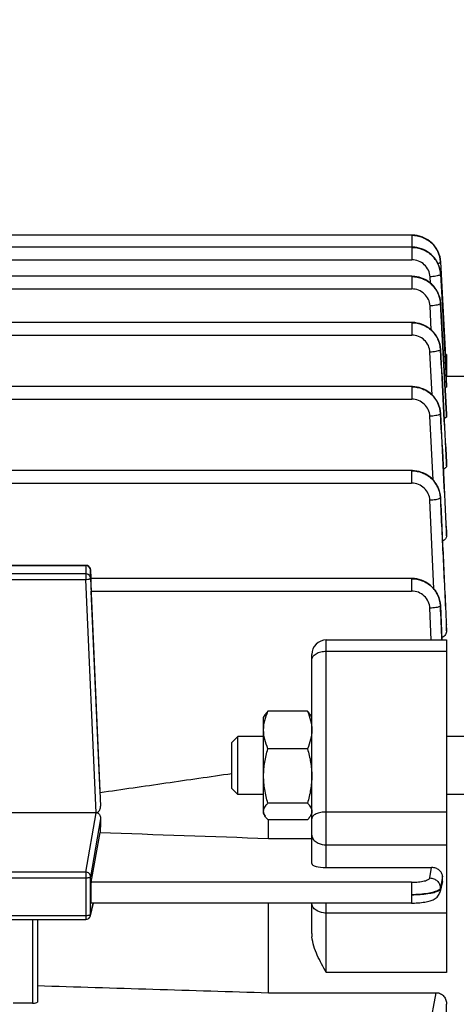
# Model space of a CAD drawing. Units: millimetres. Extents: x -1901 to 3285, y -512 to 3207.
# Drawn here: x 1908 to 1954, y 209 to 311 of the extents above; entities that cross this region are included whole.
import ezdxf

# ---------------------------------------------------------------- set-up
doc = ezdxf.new("R2010")
doc.units = ezdxf.units.MM
doc.header["$LTSCALE"] = 46.255
doc.header["$PDMODE"] = 3
doc.header["$PDSIZE"] = 0.3125
doc.layers.get('0').update_dxf_attribs({"linetype": 'CONTINUOUS'})
doc.layers.get('Defpoints').update_dxf_attribs({"linetype": 'CONTINUOUS'})
doc.layers.add('AM_5', color=3, linetype='CONTINUOUS', lineweight=25)
doc.styles.get("Standard").update_dxf_attribs({"font": 'txt', "width": 0.7})
doc.dimstyles.new('AM_DIN$0', dxfattribs={"dimtxt": 3.5, "dimasz": 2.5, "dimexe": 1, "dimexo": 1, "dimgap": 1.5, "dimtad": 1, "dimdsep": 46, "dimtxsty": 'STANDARD', "dimcen": 0, "dimclrd": 256, "dimclre": 256, "dimclrt": 2, "dimadec": 0, "dimazin": 2, "dimtp": 0.1, "dimtm": 0.1, "dimtfac": 0.71, "dimtdec": 3, "dimtmove": 0, "dimatfit": 3, "dimfxl": 1, "dimlwd": -1, "dimlwe": -1, "dimarcsym": 0})

# ---------------------------------------------------------------- blocks, each defined once
blk = doc.blocks.new('*D12')
at = {"layer": 'AM_5', "ltscale": 10, "transparency": 16777216}
for p, q in [((935.06, 790.72), (2067.36, 790.72)), ((2066.36, -139.28), (2066.36, 760.72)), ((935.06, -169.28), (2067.36, -169.28))]:
    blk.add_line(p, q, dxfattribs=at)
for points in [[(2061.36, 760.72), (2071.36, 760.72), (2066.36, 790.72)], [(2061.36, -139.28), (2071.36, -139.28), (2066.36, -169.28)]]:
    blk.add_solid(points, dxfattribs=at)
at = {"layer": 'Defpoints', "color": 0, "ltscale": 10, "transparency": 16777216}
for p in [(934.06, 790.72), (2066.36, 790.72), (934.06, -169.28)]:
    blk.add_point(p, dxfattribs=at)
at = {"layer": 'AM_5', "color": 2, "ltscale": 10, "transparency": 16777216, "insert": (2033.86, 305.31), "char_height": 35, "attachment_point": 5, "rotation": 90}
blk.add_mtext('960', dxfattribs=at)

msp = doc.modelspace()

# ---------------------------------------------------------------- linework, layer by layer
at = {"color": 7, "linetype": 'Continuous'}
for p, q in [((1949.155, 288.687), (1823.477, 288.687)), ((1949.229, 288.685), (1949.155, 288.686)), ((1949.157, 287.424), (1823.477, 287.424)), ((1949.227, 287.422), (1949.157, 287.423)), ((1952.151, 285.895), (1952.147, 285.95)), ((1952.151, 285.874), (1952.216, 284.638)), ((1952.152, 284.612), (1952.312, 281.613)), ((1952.216, 284.638), (1952.217, 284.616)), ((1952.217, 284.616), (1952.527, 278.703)), ((1949.157, 284.394), (1866.695, 284.394)), ((1949.229, 284.392), (1949.157, 284.393)), ((1952.153, 281.605), (1952.142, 281.744)), ((1952.312, 281.613), (1952.77, 273.019)), ((1949.155, 279.596), (1902.377, 279.596)), ((1949.229, 279.595), (1949.155, 279.596)), ((1952.527, 278.703), (1952.632, 276.706)), ((1952.152, 276.805), (1952.148, 276.86)), ((1952.632, 276.706), (1952.776, 273.971)), ((1952.655, 276.276), (1952.777, 276.276)), ((1952.777, 276.276), (1952.777, 273.968)), ((1952.777, 273.971), (1952.725, 273.97)), ((1954.791, 273.971), (1952.777, 273.971)), ((1949.152, 272.939), (1902.377, 272.939)), ((1949.226, 272.937), (1949.152, 272.938)), ((1952.77, 273.019), (1952.776, 272.914)), ((1952.149, 270.142), (1952.146, 270.198)), ((1952.777, 270.042), (1952.777, 270.038)), ((1952.777, 269.83), (1952.777, 270.038)), ((1952.776, 265.044), (1952.777, 265.033)), ((1952.777, 264.713), (1952.777, 265.033)), ((1949.146, 264.21), (1902.377, 264.21)), ((1949.221, 264.208), (1949.146, 264.209)), ((1952.145, 261.405), (1952.141, 261.461)), ((1952.776, 257.89), (1952.777, 257.87)), ((1952.777, 257.411), (1952.777, 257.87)), ((1902.738, 254.365), (1915.298, 254.365)), ((1915.798, 253.887), (1915.837, 253.014)), ((1915.798, 253.013), (1916.848, 229.338)), ((1949.139, 253.004), (1915.82, 253.004)), ((1949.214, 253.003), (1949.139, 253.004)), ((1916.798, 230.721), (1915.866, 251.694)), ((1952.138, 250.187), (1952.135, 250.244)), ((1952.137, 250.187), (1952.137, 250.187)), ((1952.776, 248.257), (1952.777, 248.224)), ((1952.777, 247.571), (1952.777, 248.224)), ((1940.277, 246.607), (1952.777, 246.607)), ((1952.777, 246.607), (1952.777, 212.052)), ((1938.777, 223.375), (1938.777, 245.107)), ((1933.777, 238.563), (1933.922, 238.814)), ((1933.777, 228.563), (1933.777, 238.563)), ((1938.33, 239.199), (1934.224, 239.199)), ((1938.777, 238.563), (1938.634, 238.811)), ((1930.477, 235.949), (1931.09, 236.563)), ((1933.777, 236.563), (1931.09, 236.563)), ((1931.09, 230.563), (1931.09, 236.563)), ((1955.277, 236.563), (1952.777, 236.563)), ((1930.477, 231.176), (1930.477, 235.949)), ((1938.33, 235.299), (1934.224, 235.299)), ((1930.477, 231.176), (1931.09, 230.563)), ((1933.777, 230.563), (1931.09, 230.563)), ((1955.277, 230.563), (1952.777, 230.563)), ((1938.33, 229.662), (1934.224, 229.662)), ((1916.374, 228.658), (1879.18, 228.658)), ((1933.777, 228.563), (1933.922, 228.311)), ((1938.777, 228.563), (1938.634, 228.314)), ((1938.33, 227.926), (1934.224, 227.926)), ((1934.277, 225.983), (1934.277, 227.926)), ((1915.866, 221.437), (1916.798, 226.605)), ((1934.277, 225.983), (1938.777, 225.983)), ((1940.277, 222.962), (1951.222, 222.962)), ((1952.366, 221.756), (1952.345, 222.069)), ((1952.346, 221.522), (1952.111, 220.473)), ((1915.785, 217.946), (1916.101, 219.269)), ((1949.139, 219.269), (1915.857, 219.269)), ((1934.277, 209.952), (1934.277, 219.269)), ((1938.777, 216.099), (1938.777, 219.269)), ((1902.738, 217.562), (1915.298, 217.562)), ((1910.277, 217.562), (1910.277, 208.976)), ((1934.277, 209.952), (1951.707, 209.952)), ((1909.777, 208.854), (1907.777, 208.854)), ((1952.777, 207.842), (1952.777, 208.747))]:
    msp.add_line(p, q, dxfattribs=at)
at = {"color": 9, "linetype": 'Continuous'}
for p, q in [((1949.155, 288.687), (1949.155, 287.423)), ((1949.157, 287.424), (1949.157, 286.114)), ((1872.109, 286.114), (1949.157, 286.114)), ((1949.157, 284.394), (1949.157, 283.084)), ((1951.089, 283.697), (1951.054, 284.346)), ((1823.477, 283.084), (1949.157, 283.084)), ((1952.152, 281.605), (1952.152, 281.601)), ((1952.776, 270.037), (1952.152, 281.601)), ((1952.152, 281.581), (1952.765, 270.042)), ((1951.187, 278.813), (1951.054, 281.315)), ((1949.155, 279.596), (1949.155, 278.286)), ((1902.377, 278.286), (1949.155, 278.286)), ((1951.283, 272.061), (1951.052, 276.516)), ((1952.151, 276.805), (1952.151, 276.799)), ((1952.696, 275.487), (1952.777, 275.487)), ((1949.152, 272.939), (1949.152, 271.629)), ((1902.377, 271.629), (1949.152, 271.629)), ((1952.148, 270.142), (1952.148, 270.135)), ((1951.377, 263.231), (1951.049, 269.855)), ((1952.765, 270.042), (1952.776, 269.83)), ((1952.759, 265.043), (1952.776, 264.713)), ((1952.776, 265.033), (1952.775, 265.043)), ((1949.146, 264.21), (1949.146, 262.9)), ((1902.377, 262.9), (1949.146, 262.9)), ((1951.467, 251.913), (1951.044, 261.121)), ((1952.752, 257.888), (1952.776, 257.411)), ((1952.776, 257.87), (1952.775, 257.889)), ((1902.738, 254.353), (1915.298, 254.353)), ((1915.298, 254.365), (1915.298, 252.9)), ((1915.798, 253.886), (1915.798, 253.887)), ((1915.798, 253.013), (1915.798, 253.886)), ((1915.298, 253.48), (1902.738, 253.48)), ((1902.738, 252.9), (1915.298, 252.9)), ((1916.374, 228.658), (1915.298, 252.9)), ((1949.139, 253.004), (1949.139, 251.694)), ((1915.866, 251.694), (1949.139, 251.694)), ((1951.175, 246.607), (1951.036, 249.908)), ((1952.134, 250.156), (1952.283, 246.607)), ((1952.744, 248.254), (1952.775, 247.57)), ((1952.776, 248.224), (1952.774, 248.256)), ((1940.277, 222.962), (1940.277, 246.607)), ((1940.277, 245.441), (1952.777, 245.441)), ((1915.298, 222.485), (1916.374, 228.658)), ((1952.777, 228.726), (1940.277, 228.726)), ((1916.848, 228.025), (1915.798, 221.996)), ((1940.277, 225.322), (1952.777, 225.322)), ((1915.298, 222.485), (1902.738, 222.485)), ((1915.298, 222.485), (1915.298, 217.562)), ((1951.036, 221.877), (1951.222, 222.962)), ((1952.345, 222.069), (1952.239, 221.45)), ((1902.738, 221.893), (1915.298, 221.893)), ((1915.798, 218.057), (1915.798, 221.996)), ((1949.139, 221.437), (1915.866, 221.437)), ((1949.139, 221.437), (1949.139, 219.269)), ((1952.239, 221.45), (1952.134, 220.832)), ((1952.137, 220.739), (1952.289, 221.416)), ((1952.289, 221.416), (1952.327, 221.586)), ((1952.327, 221.586), (1952.365, 221.756)), ((1952.133, 220.832), (1952.136, 220.739)), ((1915.798, 218.057), (1916.088, 219.269)), ((1940.277, 212.052), (1940.277, 219.269)), ((1915.298, 217.954), (1902.738, 217.954)), ((1952.777, 218.225), (1940.277, 218.225)), ((1909.777, 217.562), (1909.777, 208.854)), ((1952.777, 212.052), (1940.277, 212.052)), ((1951.044, 206.394), (1951.707, 209.952))]:
    msp.add_line(p, q, dxfattribs=at)
at = {"color": 7, "linetype": 'Continuous'}
for points in [[(1952.147, 285.95), (1952.12, 286.184), (1952.074, 286.417), (1952.008, 286.646), (1951.924, 286.871), (1951.821, 287.089), (1951.7, 287.3), (1951.561, 287.5), (1951.404, 287.689), (1951.232, 287.865), (1951.044, 288.025), (1950.843, 288.171), (1950.631, 288.299), (1950.409, 288.41), (1950.18, 288.503), (1949.946, 288.578), (1949.707, 288.633), (1949.468, 288.669), (1949.229, 288.685)], [(1952.153, 284.635), (1952.137, 284.817), (1952.1, 285.043), (1952.044, 285.267), (1951.97, 285.488), (1951.879, 285.704), (1951.77, 285.913), (1951.645, 286.114), (1951.505, 286.305), (1951.349, 286.485), (1951.178, 286.652), (1950.995, 286.805), (1950.799, 286.943), (1950.593, 287.063), (1950.378, 287.167), (1950.155, 287.254), (1949.928, 287.323), (1949.696, 287.374), (1949.462, 287.408), (1949.227, 287.422)], [(1952.142, 281.744), (1952.108, 281.972), (1952.055, 282.198), (1951.984, 282.422), (1951.894, 282.641), (1951.787, 282.853), (1951.663, 283.057), (1951.523, 283.252), (1951.367, 283.435), (1951.196, 283.606), (1951.012, 283.762), (1950.815, 283.902), (1950.607, 284.025), (1950.39, 284.131), (1950.166, 284.22), (1949.936, 284.29), (1949.702, 284.343), (1949.466, 284.377), (1949.229, 284.392)], [(1952.148, 276.86), (1952.121, 277.095), (1952.074, 277.327), (1952.009, 277.556), (1951.924, 277.781), (1951.821, 277.999), (1951.7, 278.21), (1951.561, 278.41), (1951.404, 278.599), (1951.232, 278.774), (1951.044, 278.935), (1950.843, 279.08), (1950.631, 279.209), (1950.409, 279.32), (1950.18, 279.413), (1949.946, 279.488), (1949.707, 279.543), (1949.468, 279.579), (1949.229, 279.595)], [(1952.146, 270.198), (1952.119, 270.432), (1952.072, 270.665), (1952.007, 270.895), (1951.923, 271.12), (1951.82, 271.339), (1951.699, 271.549), (1951.56, 271.75), (1951.403, 271.939), (1951.23, 272.115), (1951.042, 272.276), (1950.841, 272.422), (1950.629, 272.55), (1950.407, 272.662), (1950.178, 272.755), (1949.943, 272.83), (1949.705, 272.885), (1949.465, 272.921), (1949.226, 272.937)], [(1952.141, 261.461), (1952.115, 261.696), (1952.069, 261.929), (1952.004, 262.159), (1951.92, 262.385), (1951.817, 262.604), (1951.697, 262.815), (1951.558, 263.017), (1951.401, 263.207), (1951.228, 263.383), (1951.04, 263.545), (1950.839, 263.691), (1950.626, 263.82), (1950.404, 263.932), (1950.175, 264.025), (1949.94, 264.1), (1949.701, 264.156), (1949.46, 264.192), (1949.221, 264.208)], [(1952.135, 250.244), (1952.11, 250.48), (1952.064, 250.714), (1952, 250.945), (1951.916, 251.171), (1951.814, 251.391), (1951.694, 251.603), (1951.555, 251.806), (1951.399, 251.996), (1951.225, 252.173), (1951.037, 252.336), (1950.836, 252.482), (1950.623, 252.612), (1950.4, 252.725), (1950.17, 252.819), (1949.934, 252.894), (1949.695, 252.95), (1949.454, 252.986), (1949.214, 253.003)], [(1949.139, 219.27), (1949.222, 219.27), (1949.428, 219.274), (1949.628, 219.282), (1949.822, 219.293), (1950.008, 219.307), (1950.186, 219.324), (1950.353, 219.344), (1950.512, 219.366), (1950.661, 219.391), (1950.8, 219.419), (1950.931, 219.45), (1951.055, 219.485), (1951.171, 219.523), (1951.282, 219.565), (1951.39, 219.613), (1951.494, 219.669), (1951.595, 219.732), (1951.692, 219.804), (1951.782, 219.885), (1951.865, 219.975), (1951.938, 220.072), (1952.001, 220.178), (1952.054, 220.29), (1952.094, 220.406), (1952.111, 220.473)]]:
    msp.add_lwpolyline(points, dxfattribs=at)
at = {"color": 9, "linetype": 'Continuous'}
for centre, radius, start, end in [((1949.172, 284.408), 2.997, 27.26438, 28.028), ((1949.184, 284.414), 2.983, 23.74931, 27.2666), ((1949.205, 284.424), 2.96, 22.23727, 23.7468), ((1949.23, 284.434), 2.933, 19.08668, 22.23979), ((1949.47, 285.733), 2.686, 3.01297, 3.45431), ((1949.26, 284.444), 2.901, 17.53572, 19.0838), ((1949.297, 284.456), 2.862, 13.8605, 17.54048), ((1949.334, 284.465), 2.824, 12.91822, 13.8542), ((1949.422, 284.483), 2.735, 3.13562, 12.96118), ((1949.47, 284.469), 2.687, 3.05849, 3.53649), ((1949.184, 281.382), 2.984, 23.35315, 27.57556), ((1949.207, 281.392), 2.959, 22.27342, 23.34879), ((1949.232, 281.402), 2.932, 18.6745, 22.27728), ((1949.263, 281.413), 2.899, 17.47409, 18.66997), ((1949.299, 281.424), 2.861, 13.64396, 17.47975), ((1949.336, 281.434), 2.822, 12.81409, 13.63694), ((1949.38, 281.443), 2.778, 8.37191, 12.82336), ((1949.423, 281.45), 2.735, 8.06953, 8.36066), ((1949.468, 281.456), 2.689, 3.09561, 8.08191), ((1949.47, 281.438), 2.686, 3.05165, 3.56527), ((1949.468, 276.639), 2.686, 2.99247, 3.54355), ((1949.465, 269.979), 2.686, 2.87832, 3.46269), ((1949.275, 261.24), 2.868, 2.69634, 3.27731), ((1915.298, 253.84), 0.512, 82.87148, 89.98761), ((1915.298, 253.841), 0.512, 68.63997, 82.86685), ((1915.458, 253.806), 0.886, 282.61287, 285.07251), ((1949.267, 250.033), 2.868, 2.44846, 3.05868), ((1949.427, 250.057), 2.714, 2.53416, 2.74917), ((1915.312, 218.058), 0.485, 346.61838, 359.87826)]:
    msp.add_arc(centre, radius, start, end, dxfattribs=at)
at = {"color": 7, "linetype": 'Continuous'}
for centre, radius, start, end in [((1915.298, 253.864), 0.5, 82.67609, 89.98633), ((1915.298, 253.863), 0.502, 68.13909, 82.66029), ((1915.298, 253.865), 0.5, 2.58232, 68.10206), ((1940.277, 245.107), 1.5, 90, 180.00016), ((1916.374, 227.982), 0.676, 87.88711, 90.00677), ((1951.543, 221.702), 0.825, 347.35824, 3.72202), ((1915.298, 218.062), 0.5, 269.99987, 346.58406), ((1942.386, 216.104), 3.609, 180.07946, 185.71538)]:
    msp.add_arc(centre, radius, start, end, dxfattribs=at)
for centre, major_axis, ratio, start_param, end_param in [((1915.867, 251.904), (-0.047, 1.1), 0.0094328, -0.0002865, 1.7623804), ((1919.791, 178.314), (0.892, 94.226), 0.0426226, 1.0154713, 1.0331055), ((1940.277, 223.375), (1.5, 0), 0.2752813, 3.1415927, 4.712389), ((1915.867, 220.369), (0.01, 1.1), 0.0426222, 6.5279349, 9.4250225), ((1909.777, 208.976), (0.5, 0), 0.242846, 4.712389, 6.2831853)]:
    msp.add_ellipse(centre, major_axis=major_axis, ratio=ratio, start_param=start_param, end_param=end_param, dxfattribs=at)
at = {"color": 9, "linetype": 'Continuous'}
for points, knots in [([(1952.151, 285.895), (1952.131, 286.262), (1951.988, 286.815), (1951.608, 287.454), (1951.105, 288.013), (1950.287, 288.513), (1949.531, 288.661), (1949.155, 288.66)], [0, 0, 0, 0, 0.2465609, 0.3713415, 0.4964925, 0.7478471, 1, 1, 1, 1]), ([(1949.155, 288.66), (1949.531, 288.661), (1950.101, 288.552), (1950.776, 288.217), (1951.372, 287.76), (1951.931, 286.995), (1952.128, 286.262), (1952.151, 285.895)], [0, 0, 0, 0, 0.252078, 0.3785131, 0.504215, 0.7532625, 1, 1, 1, 1]), ([(1951.817, 285.816), (1951.691, 286.052), (1951.375, 286.495), (1950.734, 287.006), (1949.975, 287.322), (1949.429, 287.398), (1949.157, 287.398)], [0, 0, 0, 0, 0.2475936, 0.4968315, 0.7483965, 1, 1, 1, 1]), ([(1949.157, 287.398), (1949.532, 287.398), (1950.101, 287.288), (1950.776, 286.954), (1951.372, 286.497), (1951.931, 285.733), (1952.129, 285.001), (1952.152, 284.635)], [0, 0, 0, 0, 0.2520849, 0.3785439, 0.5042625, 0.7532982, 1, 1, 1, 1]), ([(1951.054, 284.346), (1951.041, 284.58), (1950.924, 285.05), (1950.494, 285.635), (1949.877, 286.023), (1949.396, 286.113), (1949.157, 286.114)], [0, 0, 0, 0, 0.2478664, 0.4970436, 0.7479336, 1, 1, 1, 1]), ([(1952.072, 285.79), (1952.059, 285.783), (1951.995, 285.753), (1951.927, 285.733), (1951.873, 285.718)], [0, 0, 0, 0, 0.2045399, 1, 1, 1, 1]), ([(1952.152, 285.874), (1952.152, 285.869), (1952.147, 285.842), (1952.125, 285.824), (1952.108, 285.812)], [0, 0, 0, 0, 0.1979299, 1, 1, 1, 1]), ([(1952.071, 284.528), (1952.018, 284.501), (1951.884, 284.457), (1951.546, 284.385), (1951.259, 284.356), (1951.054, 284.346)], [0, 0, 0, 0, 0.1697064, 0.406676, 1, 1, 1, 1]), ([(1952.153, 284.612), (1952.153, 284.607), (1952.147, 284.581), (1952.125, 284.562), (1952.107, 284.55)], [0, 0, 0, 0, 0.1966028, 1, 1, 1, 1]), ([(1949.157, 284.368), (1949.532, 284.367), (1950.101, 284.258), (1950.776, 283.923), (1951.371, 283.467), (1951.93, 282.703), (1952.128, 281.971), (1952.151, 281.605)], [0, 0, 0, 0, 0.2520332, 0.378477, 0.5041991, 0.7532856, 1, 1, 1, 1]), ([(1951.829, 282.763), (1951.704, 283.002), (1951.388, 283.451), (1950.745, 283.969), (1949.981, 284.29), (1949.431, 284.367), (1949.157, 284.368)], [0, 0, 0, 0, 0.2475467, 0.4967836, 0.7483827, 1, 1, 1, 1]), ([(1951.054, 281.315), (1951.041, 281.55), (1950.924, 282.02), (1950.494, 282.605), (1949.877, 282.993), (1949.396, 283.083), (1949.157, 283.084)], [0, 0, 0, 0, 0.2478661, 0.497043, 0.7479331, 1, 1, 1, 1]), ([(1952.068, 281.497), (1952.016, 281.47), (1951.881, 281.426), (1951.544, 281.355), (1951.258, 281.326), (1951.054, 281.315)], [0, 0, 0, 0, 0.1704667, 0.4075821, 1, 1, 1, 1]), ([(1952.153, 281.581), (1952.152, 281.575), (1952.146, 281.549), (1952.123, 281.53), (1952.105, 281.518)], [0, 0, 0, 0, 0.1954869, 1, 1, 1, 1]), ([(1949.155, 279.57), (1949.53, 279.57), (1950.1, 279.46), (1950.774, 279.124), (1951.37, 278.668), (1951.928, 277.903), (1952.127, 277.171), (1952.149, 276.805)], [0, 0, 0, 0, 0.2520081, 0.378456, 0.5041876, 0.7532942, 1, 1, 1, 1]), ([(1952.152, 276.799), (1952.132, 277.166), (1951.988, 277.72), (1951.609, 278.36), (1951.105, 278.919), (1950.287, 279.42), (1949.531, 279.57), (1949.155, 279.57)], [0, 0, 0, 0, 0.2465237, 0.3713238, 0.4965073, 0.7479053, 1, 1, 1, 1]), ([(1951.052, 276.516), (1951.039, 276.751), (1950.922, 277.222), (1950.493, 277.807), (1949.876, 278.196), (1949.394, 278.286), (1949.155, 278.286)], [0, 0, 0, 0, 0.2478657, 0.4970414, 0.7479316, 1, 1, 1, 1]), ([(1952.064, 276.695), (1952.012, 276.669), (1951.877, 276.625), (1951.54, 276.555), (1951.255, 276.526), (1951.052, 276.516)], [0, 0, 0, 0, 0.1711971, 0.4084446, 1, 1, 1, 1]), ([(1952.151, 276.779), (1952.15, 276.774), (1952.143, 276.747), (1952.12, 276.729), (1952.101, 276.717)], [0, 0, 0, 0, 0.1945612, 1, 1, 1, 1]), ([(1949.152, 272.913), (1949.527, 272.912), (1950.097, 272.802), (1950.772, 272.465), (1951.368, 272.008), (1951.926, 271.242), (1952.124, 270.508), (1952.146, 270.142)], [0, 0, 0, 0, 0.2519816, 0.3784338, 0.5041746, 0.7533015, 1, 1, 1, 1]), ([(1952.149, 270.135), (1952.13, 270.503), (1951.987, 271.057), (1951.608, 271.698), (1951.104, 272.259), (1950.285, 272.762), (1949.528, 272.912), (1949.152, 272.913)], [0, 0, 0, 0, 0.2465184, 0.3713279, 0.4965218, 0.7479298, 1, 1, 1, 1]), ([(1951.049, 269.855), (1951.037, 270.09), (1950.92, 270.562), (1950.491, 271.149), (1949.873, 271.538), (1949.391, 271.628), (1949.152, 271.629)], [0, 0, 0, 0, 0.247865, 0.4970384, 0.7479288, 1, 1, 1, 1]), ([(1952.147, 270.114), (1952.147, 270.109), (1952.138, 270.083), (1952.115, 270.065), (1952.096, 270.053)], [0, 0, 0, 0, 0.1938075, 1, 1, 1, 1]), ([(1952.059, 270.031), (1952.006, 270.005), (1951.871, 269.962), (1951.535, 269.893), (1951.251, 269.865), (1951.049, 269.855)], [0, 0, 0, 0, 0.1718945, 0.4092648, 1, 1, 1, 1]), ([(1952.144, 261.396), (1952.127, 261.764), (1951.984, 262.32), (1951.606, 262.964), (1951.102, 263.526), (1950.282, 264.032), (1949.524, 264.183), (1949.146, 264.183)], [0, 0, 0, 0, 0.2465162, 0.3713364, 0.4965406, 0.7479566, 1, 1, 1, 1]), ([(1949.146, 264.181), (1949.522, 264.181), (1950.279, 264.038), (1951.252, 263.429), (1951.929, 262.511), (1952.117, 261.773), (1952.139, 261.404)], [0, 0, 0, 0, 0.2521882, 0.5032264, 0.7523948, 1, 1, 1, 1]), ([(1951.044, 261.121), (1951.032, 261.356), (1950.917, 261.829), (1950.488, 262.418), (1949.869, 262.809), (1949.386, 262.899), (1949.146, 262.9)], [0, 0, 0, 0, 0.2478641, 0.497034, 0.7479246, 1, 1, 1, 1]), ([(1952.051, 261.293), (1951.998, 261.267), (1951.864, 261.224), (1951.528, 261.157), (1951.245, 261.13), (1951.044, 261.121)], [0, 0, 0, 0, 0.1725561, 0.4100372, 1, 1, 1, 1]), ([(1952.142, 261.375), (1952.141, 261.37), (1952.132, 261.343), (1952.108, 261.326), (1952.09, 261.314)], [0, 0, 0, 0, 0.1932092, 1, 1, 1, 1]), ([(1952.141, 261.375), (1952.243, 259.188), (1952.441, 254.815), (1952.644, 250.441), (1952.744, 248.254)], [0, 0, 0, 0, 0.5000001, 1, 1, 1, 1]), ([(1952.774, 248.256), (1952.67, 250.446), (1952.458, 254.826), (1952.249, 259.206), (1952.143, 261.396)], [0, 0, 0, 0, 0.5000013, 1, 1, 1, 1]), ([(1915.485, 254.318), (1915.571, 254.284), (1915.729, 254.165), (1915.794, 253.978), (1915.798, 253.886)], [0, 0, 0, 0, 0.5030809, 1, 1, 1, 1]), ([(1915.798, 253.013), (1915.795, 253.074), (1915.765, 253.199), (1915.652, 253.353), (1915.489, 253.456), (1915.362, 253.48), (1915.298, 253.48)], [0, 0, 0, 0, 0.2472505, 0.4961579, 0.7472952, 1, 1, 1, 1]), ([(1915.298, 252.9), (1915.331, 252.902), (1915.449, 252.909), (1915.567, 252.923), (1915.651, 252.942)], [0, 0, 0, 0, 0.2741899, 1, 1, 1, 1]), ([(1915.688, 252.951), (1915.716, 252.959), (1915.754, 252.969), (1915.798, 252.999), (1915.798, 253.013)], [0, 0, 0, 0, 0.6725314, 1, 1, 1, 1]), ([(1952.137, 250.187), (1952.12, 250.556), (1951.977, 251.112), (1951.599, 251.756), (1951.095, 252.32), (1950.275, 252.825), (1949.516, 252.977), (1949.139, 252.978)], [0, 0, 0, 0, 0.2465364, 0.3713655, 0.4965771, 0.7479972, 1, 1, 1, 1]), ([(1949.139, 252.976), (1949.515, 252.975), (1950.274, 252.832), (1951.248, 252.219), (1951.925, 251.297), (1952.111, 250.556), (1952.131, 250.186)], [0, 0, 0, 0, 0.2521727, 0.5032248, 0.7524067, 1, 1, 1, 1]), ([(1951.036, 249.908), (1951.026, 250.144), (1950.912, 250.618), (1950.483, 251.21), (1949.863, 251.603), (1949.379, 251.694), (1949.139, 251.694)], [0, 0, 0, 0, 0.2478628, 0.4970279, 0.7479187, 1, 1, 1, 1]), ([(1952.065, 250.086), (1952.015, 250.058), (1951.88, 250.014), (1951.645, 249.965), (1951.355, 249.927), (1951.146, 249.912), (1951.036, 249.908)], [0, 0, 0, 0, 0.1647882, 0.4004556, 0.6870729, 1, 1, 1, 1]), ([(1952.102, 250.11), (1952.099, 250.108), (1952.088, 250.099), (1952.075, 250.092), (1952.065, 250.086)], [0, 0, 0, 0, 0.227504, 1, 1, 1, 1]), ([(1952.135, 250.156), (1952.134, 250.152), (1952.128, 250.134), (1952.114, 250.12), (1952.102, 250.11)], [0, 0, 0, 0, 0.2076799, 1, 1, 1, 1]), ([(1938.777, 244.524), (1938.777, 244.584), (1938.798, 244.709), (1938.888, 244.885), (1939.03, 245.044), (1939.292, 245.235), (1939.715, 245.398), (1940.084, 245.441), (1940.277, 245.441)], [0, 0, 0, 0, 0.094333, 0.1943058, 0.3039437, 0.4250612, 0.6988175, 1, 1, 1, 1]), ([(1940.277, 228.726), (1940.085, 228.726), (1939.723, 228.695), (1939.301, 228.576), (1939.035, 228.431), (1938.892, 228.313), (1938.799, 228.181), (1938.777, 228.082), (1938.777, 228.036)], [0, 0, 0, 0, 0.3245545, 0.6111567, 0.7315237, 0.8344208, 0.9216426, 1, 1, 1, 1]), ([(1938.777, 226.335), (1938.777, 226.269), (1938.797, 226.132), (1938.92, 225.866), (1939.089, 225.705), (1939.216, 225.619)], [0, 0, 0, 0, 0.2294936, 0.4688532, 1, 1, 1, 1]), ([(1939.216, 225.619), (1939.288, 225.57), (1939.614, 225.392), (1939.993, 225.322), (1940.277, 225.322)], [0, 0, 0, 0, 0.2340189, 1, 1, 1, 1]), ([(1915.651, 222.339), (1915.605, 222.385), (1915.494, 222.458), (1915.363, 222.484), (1915.298, 222.485)], [0, 0, 0, 0, 0.4986505, 1, 1, 1, 1]), ([(1915.798, 221.996), (1915.798, 222.059), (1915.771, 222.187), (1915.697, 222.295), (1915.651, 222.339)], [0, 0, 0, 0, 0.4970926, 1, 1, 1, 1]), ([(1915.298, 221.893), (1915.36, 221.893), (1915.476, 221.897), (1915.631, 221.918), (1915.734, 221.943), (1915.794, 221.977), (1915.798, 221.996)], [0, 0, 0, 0, 0.3574631, 0.6661017, 0.8859362, 1, 1, 1, 1]), ([(1949.139, 221.437), (1949.375, 221.437), (1949.72, 221.451), (1950.158, 221.505), (1950.44, 221.558), (1950.675, 221.621), (1950.856, 221.695), (1950.981, 221.772), (1951.03, 221.844), (1951.036, 221.877)], [0, 0, 0, 0, 0.3532421, 0.5147975, 0.6589845, 0.7813331, 0.8786847, 0.9501415, 1, 1, 1, 1]), ([(1951.036, 221.877), (1951.176, 221.875), (1951.457, 221.816), (1951.818, 221.589), (1952.065, 221.244), (1952.13, 220.969), (1952.135, 220.832)], [0, 0, 0, 0, 0.2528511, 0.5045218, 0.7532512, 1, 1, 1, 1]), ([(1951.925, 220.602), (1951.862, 220.565), (1951.715, 220.496), (1951.35, 220.372), (1950.779, 220.252), (1949.996, 220.16), (1949.433, 220.135), (1949.139, 220.132)], [0, 0, 0, 0, 0.0763037, 0.1703263, 0.405974, 0.6902146, 1, 1, 1, 1]), ([(1949.139, 220.131), (1949.431, 220.134), (1949.994, 220.158), (1950.775, 220.239), (1951.349, 220.341), (1951.716, 220.449), (1951.864, 220.509), (1951.927, 220.541)], [0, 0, 0, 0, 0.3098519, 0.5952591, 0.8318387, 0.9250989, 1, 1, 1, 1]), ([(1952.008, 220.659), (1952.002, 220.654), (1951.975, 220.634), (1951.947, 220.616), (1951.925, 220.602)], [0, 0, 0, 0, 0.2352352, 1, 1, 1, 1]), ([(1951.927, 220.541), (1951.942, 220.549), (1951.994, 220.577), (1952.043, 220.611), (1952.074, 220.64)], [0, 0, 0, 0, 0.2848451, 1, 1, 1, 1]), ([(1952.133, 220.832), (1952.13, 220.817), (1952.107, 220.748), (1952.053, 220.694), (1952.008, 220.659)], [0, 0, 0, 0, 0.2117766, 1, 1, 1, 1]), ([(1952.074, 220.64), (1952.082, 220.648), (1952.11, 220.676), (1952.132, 220.712), (1952.138, 220.739)], [0, 0, 0, 0, 0.2882319, 1, 1, 1, 1]), ([(1939.216, 218.522), (1939.089, 218.608), (1938.92, 218.769), (1938.797, 219.035), (1938.777, 219.172), (1938.777, 219.239)], [0, 0, 0, 0, 0.5311413, 0.770508, 1, 1, 1, 1]), ([(1915.595, 217.975), (1915.573, 217.971), (1915.475, 217.958), (1915.375, 217.954), (1915.298, 217.954)], [0, 0, 0, 0, 0.2283385, 1, 1, 1, 1]), ([(1915.687, 217.994), (1915.68, 217.992), (1915.65, 217.985), (1915.619, 217.979), (1915.595, 217.975)], [0, 0, 0, 0, 0.2287103, 1, 1, 1, 1]), ([(1915.798, 218.057), (1915.795, 218.042), (1915.754, 218.013), (1915.714, 218.001), (1915.687, 217.994)], [0, 0, 0, 0, 0.3547396, 1, 1, 1, 1]), ([(1940.277, 218.225), (1940.179, 218.225), (1939.81, 218.249), (1939.442, 218.37), (1939.216, 218.522)], [0, 0, 0, 0, 0.2642545, 1, 1, 1, 1])]:
    msp.add_open_spline(points, degree=3, knots=knots, dxfattribs=at)
for points in [[(1952.108, 285.812), (1952.096, 285.803), (1952.084, 285.796), (1952.072, 285.79)], [(1952.107, 284.55), (1952.095, 284.542), (1952.083, 284.535), (1952.071, 284.528)], [(1952.105, 281.518), (1952.093, 281.51), (1952.081, 281.503), (1952.068, 281.497)], [(1952.101, 276.717), (1952.09, 276.709), (1952.077, 276.702), (1952.064, 276.695)], [(1952.15, 276.779), (1952.353, 272.867), (1952.556, 268.955), (1952.759, 265.043)], [(1952.775, 265.043), (1952.567, 268.962), (1952.359, 272.881), (1952.151, 276.799)], [(1952.146, 270.114), (1952.349, 266.039), (1952.551, 261.964), (1952.752, 257.888)], [(1952.775, 257.889), (1952.567, 261.971), (1952.358, 266.053), (1952.148, 270.135)], [(1952.096, 270.053), (1952.084, 270.045), (1952.072, 270.038), (1952.059, 270.031)], [(1952.09, 261.314), (1952.077, 261.306), (1952.064, 261.299), (1952.051, 261.293)], [(1952.294, 246.607), (1952.242, 247.797), (1952.189, 248.987), (1952.137, 250.177)], [(1952.138, 220.739), (1952.14, 220.651), (1952.131, 220.562), (1952.112, 220.476)]]:
    msp.add_open_spline(points, degree=3, dxfattribs=at)
at = {"color": 7, "linetype": 'Continuous'}
for points, knots in [([(1952.777, 272.914), (1952.777, 272.895), (1952.716, 272.855), (1952.665, 272.84), (1952.626, 272.83)], [0, 0, 0, 0, 0.3292017, 1, 1, 1, 1]), ([(1952.777, 269.83), (1952.777, 269.788), (1952.724, 269.723), (1952.632, 269.667), (1952.568, 269.64), (1952.533, 269.626)], [0, 0, 0, 0, 0.3777535, 0.6548603, 1, 1, 1, 1]), ([(1952.777, 264.713), (1952.777, 264.644), (1952.714, 264.532), (1952.582, 264.43), (1952.493, 264.384), (1952.444, 264.363)], [0, 0, 0, 0, 0.4119892, 0.6808528, 1, 1, 1, 1]), ([(1952.777, 257.411), (1952.777, 257.309), (1952.678, 257.077), (1952.478, 256.942), (1952.361, 256.886)], [0, 0, 0, 0, 0.4404352, 1, 1, 1, 1]), ([(1952.777, 247.571), (1952.777, 247.428), (1952.678, 247.115), (1952.432, 246.904), (1952.286, 246.827)], [0, 0, 0, 0, 0.4633827, 1, 1, 1, 1]), ([(1933.777, 237.249), (1933.777, 237.58), (1933.865, 238.252), (1934.09, 238.887), (1934.224, 239.199)], [0, 0, 0, 0, 0.4937236, 1, 1, 1, 1]), ([(1934.224, 239.199), (1934.193, 239.168), (1934.081, 239.046), (1933.979, 238.912), (1933.918, 238.807)], [0, 0, 0, 0, 0.2649472, 1, 1, 1, 1]), ([(1938.636, 238.806), (1938.617, 238.84), (1938.527, 238.98), (1938.418, 239.107), (1938.33, 239.199)], [0, 0, 0, 0, 0.2352347, 1, 1, 1, 1]), ([(1938.33, 239.199), (1938.464, 238.887), (1938.689, 238.252), (1938.777, 237.58), (1938.777, 237.249)], [0, 0, 0, 0, 0.5062678, 1, 1, 1, 1]), ([(1934.224, 235.299), (1934.09, 235.611), (1933.865, 236.246), (1933.777, 236.918), (1933.777, 237.249)], [0, 0, 0, 0, 0.5062678, 1, 1, 1, 1]), ([(1938.777, 237.249), (1938.777, 236.918), (1938.689, 236.246), (1938.464, 235.611), (1938.33, 235.299)], [0, 0, 0, 0, 0.4937236, 1, 1, 1, 1]), ([(1933.777, 232.48), (1933.777, 232.957), (1933.862, 233.912), (1934.088, 234.841), (1934.224, 235.299)], [0, 0, 0, 0, 0.4996327, 1, 1, 1, 1]), ([(1938.33, 235.299), (1938.466, 234.841), (1938.692, 233.912), (1938.777, 232.957), (1938.777, 232.48)], [0, 0, 0, 0, 0.5003577, 1, 1, 1, 1]), ([(1930.477, 232.701), (1928.197, 232.372), (1923.637, 231.712), (1919.078, 231.053), (1916.798, 230.721)], [0, 0, 0, 0, 0.5000006, 1, 1, 1, 1]), ([(1934.224, 229.662), (1934.088, 230.12), (1933.862, 231.049), (1933.777, 232.004), (1933.777, 232.48)], [0, 0, 0, 0, 0.5003577, 1, 1, 1, 1]), ([(1938.777, 232.48), (1938.777, 232.004), (1938.692, 231.049), (1938.466, 230.12), (1938.33, 229.662)], [0, 0, 0, 0, 0.4996327, 1, 1, 1, 1]), ([(1916.719, 228.886), (1916.742, 228.92), (1916.82, 229.058), (1916.853, 229.221), (1916.848, 229.338)], [0, 0, 0, 0, 0.2600999, 1, 1, 1, 1]), ([(1933.777, 228.794), (1933.777, 228.868), (1933.799, 229.022), (1933.894, 229.243), (1934.039, 229.459), (1934.158, 229.594), (1934.224, 229.662)], [0, 0, 0, 0, 0.2224632, 0.4590162, 0.717643, 1, 1, 1, 1]), ([(1938.33, 229.662), (1938.395, 229.594), (1938.515, 229.459), (1938.66, 229.243), (1938.754, 229.022), (1938.777, 228.868), (1938.777, 228.794)], [0, 0, 0, 0, 0.2823354, 0.5409799, 0.7775328, 1, 1, 1, 1]), ([(1916.398, 228.658), (1916.465, 228.672), (1916.59, 228.732), (1916.682, 228.832), (1916.719, 228.886)], [0, 0, 0, 0, 0.5123367, 1, 1, 1, 1]), ([(1916.399, 228.658), (1916.464, 228.651), (1916.589, 228.605), (1916.682, 228.515), (1916.719, 228.465)], [0, 0, 0, 0, 0.516217, 1, 1, 1, 1]), ([(1916.719, 228.465), (1916.742, 228.434), (1916.822, 228.3), (1916.853, 228.14), (1916.848, 228.025)], [0, 0, 0, 0, 0.2540315, 1, 1, 1, 1]), ([(1933.918, 228.318), (1933.875, 228.393), (1933.804, 228.546), (1933.777, 228.714), (1933.777, 228.794)], [0, 0, 0, 0, 0.5175954, 1, 1, 1, 1]), ([(1934.224, 227.926), (1934.193, 227.958), (1934.081, 228.08), (1933.979, 228.213), (1933.918, 228.318)], [0, 0, 0, 0, 0.2649472, 1, 1, 1, 1]), ([(1938.636, 228.319), (1938.617, 228.285), (1938.527, 228.145), (1938.418, 228.018), (1938.33, 227.926)], [0, 0, 0, 0, 0.2352347, 1, 1, 1, 1]), ([(1938.777, 228.794), (1938.777, 228.714), (1938.75, 228.546), (1938.68, 228.394), (1938.636, 228.319)], [0, 0, 0, 0, 0.4824482, 1, 1, 1, 1]), ([(1952.345, 222.069), (1952.338, 222.182), (1952.266, 222.416), (1952.022, 222.71), (1951.658, 222.913), (1951.37, 222.962), (1951.222, 222.962)], [0, 0, 0, 0, 0.2171647, 0.4526795, 0.7153993, 1, 1, 1, 1]), ([(1940.277, 212.052), (1939.952, 212.641), (1939.463, 213.522), (1938.974, 214.767), (1938.827, 215.417), (1938.795, 215.745)], [0, 0, 0, 0, 0.5041941, 0.7534808, 1, 1, 1, 1]), ([(1951.707, 209.952), (1951.859, 209.952), (1952.164, 209.877), (1952.518, 209.583), (1952.729, 209.186), (1952.777, 208.892), (1952.777, 208.747)], [0, 0, 0, 0, 0.256139, 0.5077388, 0.7548415, 1, 1, 1, 1])]:
    msp.add_open_spline(points, degree=3, knots=knots, dxfattribs=at)
for points in [[(1916.798, 226.605), (1922.624, 226.396), (1928.451, 226.188), (1934.277, 225.983)], [(1910.277, 210.687), (1918.277, 210.44), (1926.277, 210.195), (1934.277, 209.952)]]:
    msp.add_open_spline(points, degree=3, dxfattribs=at)

# ---------------------------------------------------------------- dimensions: what is measured, and where the dimension line sits
at = {"layer": 'AM_5', "ltscale": 10}
dim = msp.add_linear_dim(base=(2066.36, 790.721), p1=(934.062, -169.279), p2=(934.062, 790.721), angle=90, text='960', dimstyle='AM_DIN$0', override={"dimtxt": 35, "dimasz": 30, "dimgap": 15, "dimsah": 1}, dxfattribs=at)
dim.commit()
dim.dimension.update_dxf_attribs({"geometry": '*D12', "text_midpoint": (2066.36, 305.313), "dimtype": 160})

doc.saveas('drawing.dxf')
